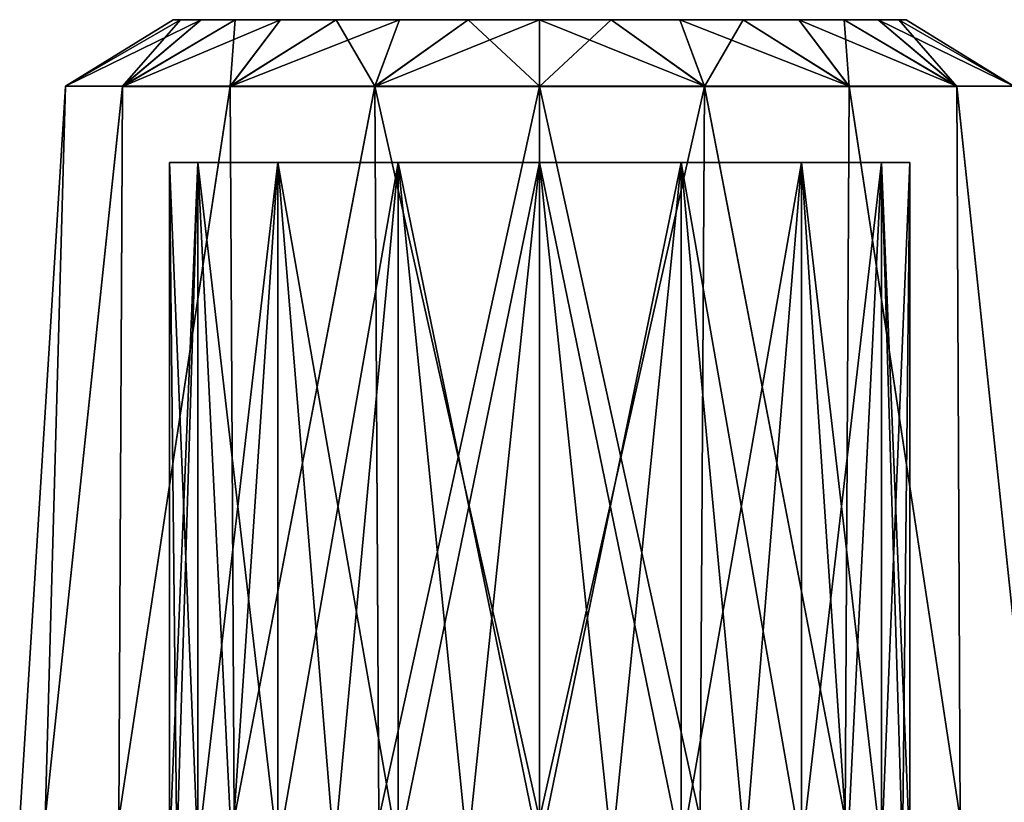
# Model space of a CAD drawing. Units: millimetres. Extents: x 85609 to 169130, y 829 to 268129.
# Drawn here: x 122300 to 122432, y 162669 to 162773 of the extents above; entities that cross this region are included whole.
import ezdxf

# ---------------------------------------------------------------- set-up
doc = ezdxf.new("R2010")
doc.units = ezdxf.units.MM
doc.layers.add('DanfossCAD-ValvesAndArmatures', color=7, linetype='Continuous', true_color=0xb6000f)

# ---------------------------------------------------------------- blocks, each defined once
blk = doc.blocks.new('TDU100887.3D')
at = {"color": 80, "linetype": 'Continuous', "true_color": 0x30ff01}
for points in [[(-45.661, 65.798, 1.664), (-45.825, 65.798, 0), (-48.336, 64.25, 1.946), (-45.661, 65.798, 1.664)], [(-45.661, 65.798, 1.664), (-48.336, 64.25, 1.946), (-47.005, 64.251, 5.603), (-45.661, 65.798, 1.664)], [(-45.825, 65.798, 0), (-45.661, 65.798, -1.664), (-48.336, 64.25, -1.946), (-45.825, 65.798, 0)], [(-45.825, 65.798, 0), (-48.336, 64.25, -1.946), (-48.336, 64.25, 1.946), (-45.825, 65.798, 0)], [(-45.661, 65.798, -1.664), (-45.176, 65.798, -3.263), (-48.336, 64.25, -1.946), (-45.661, 65.798, -1.664)], [(-45.176, 65.798, -3.263), (-47.005, 64.249, -5.603), (-48.336, 64.25, -1.946), (-45.176, 65.798, -3.263)], [(-44.388, 65.798, 4.736), (-45.176, 65.798, 3.263), (-47.005, 64.251, 5.603), (-44.388, 65.798, 4.736)], [(-44.388, 65.798, 4.736), (-47.005, 64.251, 5.603), (-44.503, 64.251, 8.585), (-44.388, 65.798, 4.736)], [(-45.176, 65.798, 3.263), (-45.661, 65.798, 1.664), (-47.005, 64.251, 5.603), (-45.176, 65.798, 3.263)], [(-45.176, 65.798, -3.263), (-44.388, 65.797, -4.736), (-47.005, 64.249, -5.603), (-45.176, 65.798, -3.263)], [(-44.388, 65.797, -4.736), (-43.328, 65.797, -6.028), (-47.005, 64.249, -5.603), (-44.388, 65.797, -4.736)], [(-43.328, 65.797, -6.028), (-44.503, 64.249, -8.584), (-47.005, 64.249, -5.603), (-43.328, 65.797, -6.028)], [(-45.825, 65.798, 0), (-45.661, 65.798, 1.664), (-45.661, 65.798, -1.664), (-45.825, 65.798, 0)], [(-45.661, 65.798, 1.664), (-45.176, 65.798, 3.263), (-45.661, 65.798, -1.664), (-45.661, 65.798, 1.664)], [(-45.661, 65.798, -1.664), (-45.176, 65.798, 3.263), (-45.176, 65.798, -3.263), (-45.661, 65.798, -1.664)], [(-45.176, 65.798, 3.263), (-44.388, 65.798, 4.736), (-45.176, 65.798, -3.263), (-45.176, 65.798, 3.263)], [(-45.176, 65.798, -3.263), (-44.388, 65.798, 4.736), (-44.388, 65.797, -4.736), (-45.176, 65.798, -3.263)], [(-42.036, 65.799, 7.088), (-43.328, 65.799, 6.028), (-44.503, 64.251, 8.585), (-42.036, 65.799, 7.088)], [(-42.036, 65.799, 7.088), (-44.503, 64.251, 8.585), (-41.133, 64.251, 10.53), (-42.036, 65.799, 7.088)], [(-43.328, 65.799, 6.028), (-44.388, 65.798, 4.736), (-44.503, 64.251, 8.585), (-43.328, 65.799, 6.028)], [(-43.328, 65.797, -6.028), (-42.036, 65.797, -7.088), (-44.503, 64.249, -8.584), (-43.328, 65.797, -6.028)], [(-42.036, 65.797, -7.088), (-40.562, 65.797, -7.876), (-44.503, 64.249, -8.584), (-42.036, 65.797, -7.088)], [(-40.562, 65.797, -7.876), (-41.133, 64.249, -10.53), (-44.503, 64.249, -8.584), (-40.562, 65.797, -7.876)], [(-44.388, 65.798, 4.736), (-43.328, 65.799, 6.028), (-44.388, 65.797, -4.736), (-44.388, 65.798, 4.736)], [(-44.388, 65.797, -4.736), (-43.328, 65.799, 6.028), (-43.328, 65.797, -6.028), (-44.388, 65.797, -4.736)], [(-43.328, 65.799, 6.028), (-42.036, 65.799, 7.088), (-43.328, 65.797, -6.028), (-43.328, 65.799, 6.028)], [(-43.328, 65.797, -6.028), (-42.036, 65.799, 7.088), (-42.036, 65.797, -7.088), (-43.328, 65.797, -6.028)], [(-42.036, 65.799, 7.088), (-40.562, 65.799, 7.876), (-42.036, 65.797, -7.088), (-42.036, 65.799, 7.088)], [(-42.036, 65.797, -7.088), (-40.562, 65.799, 7.876), (-40.562, 65.797, -7.876), (-42.036, 65.797, -7.088)], [(-40.562, 65.799, 7.876), (-42.036, 65.799, 7.088), (-41.133, 64.251, 10.53), (-40.562, 65.799, 7.876)], [(-37.3, 64.251, 11.206), (-38.962, 65.799, 8.361), (-41.133, 64.251, 10.53), (-37.3, 64.251, 11.206)], [(-38.962, 65.799, 8.361), (-40.562, 65.799, 7.876), (-41.133, 64.251, 10.53), (-38.962, 65.799, 8.361)], [(-37.3, 65.797, -8.525), (-37.3, 64.249, -11.206), (-41.133, 64.249, -10.53), (-37.3, 65.797, -8.525)], [(-38.962, 65.797, -8.361), (-37.3, 65.797, -8.525), (-41.133, 64.249, -10.53), (-38.962, 65.797, -8.361)], [(-40.562, 65.797, -7.876), (-38.962, 65.797, -8.361), (-41.133, 64.249, -10.53), (-40.562, 65.797, -7.876)], [(-40.562, 65.799, 7.876), (-38.962, 65.799, 8.361), (-40.562, 65.797, -7.876), (-40.562, 65.799, 7.876)], [(-40.562, 65.797, -7.876), (-38.962, 65.799, 8.361), (-38.962, 65.797, -8.361), (-40.562, 65.797, -7.876)], [(-37.3, 65.799, 8.525), (-37.3, 65.797, -8.525), (-38.962, 65.797, -8.361), (-37.3, 65.799, 8.525)], [(-38.962, 65.799, 8.361), (-37.3, 65.799, 8.525), (-38.962, 65.797, -8.361), (-38.962, 65.799, 8.361)], [(-37.3, 64.251, 11.206), (-37.3, 65.799, 8.525), (-38.962, 65.799, 8.361), (-37.3, 64.251, 11.206)], [(-35.638, 65.797, -8.361), (-37.3, 65.797, -8.525), (-35.638, 65.799, 8.361), (-35.638, 65.797, -8.361)], [(-35.638, 65.799, 8.361), (-37.3, 65.797, -8.525), (-37.3, 65.799, 8.525), (-35.638, 65.799, 8.361)], [(-37.3, 64.251, 11.206), (-33.467, 64.251, 10.53), (-37.3, 65.799, 8.525), (-37.3, 64.251, 11.206)], [(-33.467, 64.251, 10.53), (-35.638, 65.799, 8.361), (-37.3, 65.799, 8.525), (-33.467, 64.251, 10.53)], [(-33.467, 64.249, -10.53), (-37.3, 64.249, -11.206), (-35.638, 65.797, -8.361), (-33.467, 64.249, -10.53)], [(-37.3, 64.249, -11.206), (-37.3, 65.797, -8.525), (-35.638, 65.797, -8.361), (-37.3, 64.249, -11.206)], [(-34.038, 65.797, -7.876), (-35.638, 65.797, -8.361), (-34.038, 65.799, 7.876), (-34.038, 65.797, -7.876)], [(-34.038, 65.799, 7.876), (-35.638, 65.797, -8.361), (-35.638, 65.799, 8.361), (-34.038, 65.799, 7.876)], [(-33.467, 64.251, 10.53), (-34.038, 65.799, 7.876), (-35.638, 65.799, 8.361), (-33.467, 64.251, 10.53)], [(-33.467, 64.249, -10.53), (-35.638, 65.797, -8.361), (-34.038, 65.797, -7.876), (-33.467, 64.249, -10.53)], [(-32.564, 65.797, -7.088), (-34.038, 65.797, -7.876), (-32.564, 65.799, 7.088), (-32.564, 65.797, -7.088)], [(-32.564, 65.799, 7.088), (-34.038, 65.797, -7.876), (-34.038, 65.799, 7.876), (-32.564, 65.799, 7.088)], [(-33.467, 64.251, 10.53), (-30.097, 64.251, 8.585), (-34.038, 65.799, 7.876), (-33.467, 64.251, 10.53)], [(-30.097, 64.251, 8.585), (-32.564, 65.799, 7.088), (-34.038, 65.799, 7.876), (-30.097, 64.251, 8.585)], [(-33.467, 64.249, -10.53), (-34.038, 65.797, -7.876), (-32.564, 65.797, -7.088), (-33.467, 64.249, -10.53)], [(-30.097, 64.249, -8.584), (-33.467, 64.249, -10.53), (-32.564, 65.797, -7.088), (-30.097, 64.249, -8.584)], [(-31.272, 65.797, -6.028), (-32.564, 65.797, -7.088), (-31.272, 65.799, 6.028), (-31.272, 65.797, -6.028)], [(-31.272, 65.799, 6.028), (-32.564, 65.797, -7.088), (-32.564, 65.799, 7.088), (-31.272, 65.799, 6.028)], [(-30.097, 64.251, 8.585), (-31.272, 65.799, 6.028), (-32.564, 65.799, 7.088), (-30.097, 64.251, 8.585)], [(-30.097, 64.249, -8.584), (-32.564, 65.797, -7.088), (-31.272, 65.797, -6.028), (-30.097, 64.249, -8.584)], [(-30.212, 65.798, 4.736), (-31.272, 65.797, -6.028), (-31.272, 65.799, 6.028), (-30.212, 65.798, 4.736)], [(-30.097, 64.251, 8.585), (-27.595, 64.251, 5.603), (-31.272, 65.799, 6.028), (-30.097, 64.251, 8.585)], [(-27.595, 64.251, 5.603), (-30.212, 65.798, 4.736), (-31.272, 65.799, 6.028), (-27.595, 64.251, 5.603)], [(-30.212, 65.797, -4.736), (-31.272, 65.797, -6.028), (-30.212, 65.798, 4.736), (-30.212, 65.797, -4.736)], [(-30.097, 64.249, -8.584), (-31.272, 65.797, -6.028), (-30.212, 65.797, -4.736), (-30.097, 64.249, -8.584)], [(-29.424, 65.798, -3.263), (-30.212, 65.797, -4.736), (-29.424, 65.798, 3.263), (-29.424, 65.798, -3.263)], [(-29.424, 65.798, 3.263), (-30.212, 65.797, -4.736), (-30.212, 65.798, 4.736), (-29.424, 65.798, 3.263)], [(-27.595, 64.251, 5.603), (-29.424, 65.798, 3.263), (-30.212, 65.798, 4.736), (-27.595, 64.251, 5.603)], [(-27.595, 64.249, -5.603), (-30.212, 65.797, -4.736), (-29.424, 65.798, -3.263), (-27.595, 64.249, -5.603)], [(-27.595, 64.249, -5.603), (-30.097, 64.249, -8.584), (-30.212, 65.797, -4.736), (-27.595, 64.249, -5.603)], [(-28.939, 65.798, -1.664), (-29.424, 65.798, -3.263), (-28.939, 65.798, 1.664), (-28.939, 65.798, -1.664)], [(-28.939, 65.798, 1.664), (-29.424, 65.798, -3.263), (-29.424, 65.798, 3.263), (-28.939, 65.798, 1.664)], [(-27.595, 64.251, 5.603), (-26.264, 64.25, 1.946), (-29.424, 65.798, 3.263), (-27.595, 64.251, 5.603)], [(-26.264, 64.25, 1.946), (-28.939, 65.798, 1.664), (-29.424, 65.798, 3.263), (-26.264, 64.25, 1.946)], [(-27.595, 64.249, -5.603), (-29.424, 65.798, -3.263), (-28.939, 65.798, -1.664), (-27.595, 64.249, -5.603)], [(-28.775, 65.798, 0), (-28.939, 65.798, -1.664), (-28.939, 65.798, 1.664), (-28.775, 65.798, 0)], [(-26.264, 64.25, 1.946), (-28.775, 65.798, 0), (-28.939, 65.798, 1.664), (-26.264, 64.25, 1.946)], [(-26.264, 64.25, -1.946), (-27.595, 64.249, -5.603), (-28.939, 65.798, -1.664), (-26.264, 64.25, -1.946)], [(-26.264, 64.25, -1.946), (-28.939, 65.798, -1.664), (-28.775, 65.798, 0), (-26.264, 64.25, -1.946)], [(-26.264, 64.25, 1.946), (-26.264, 64.25, -1.946), (-28.775, 65.798, 0), (-26.264, 64.25, 1.946)], [(-48.808, 47.215, -3.737), (-49.4, 47.216, 0.002), (-48.336, 64.25, -1.946), (-48.808, 47.215, -3.737)], [(-49.4, 47.216, 0.002), (-48.808, 47.216, 3.741), (-48.336, 64.25, 1.946), (-49.4, 47.216, 0.002)], [(-48.336, 64.25, -1.946), (-49.4, 47.216, 0.002), (-48.336, 64.25, 1.946), (-48.336, 64.25, -1.946)], [(-48.808, 47.216, 3.741), (-47.089, 47.216, 7.114), (-47.005, 64.251, 5.603), (-48.808, 47.216, 3.741)], [(-48.336, 64.25, 1.946), (-48.808, 47.216, 3.741), (-47.005, 64.251, 5.603), (-48.336, 64.25, 1.946)], [(-47.005, 64.249, -5.603), (-48.808, 47.215, -3.737), (-48.336, 64.25, -1.946), (-47.005, 64.249, -5.603)], [(-47.089, 47.215, -7.11), (-48.808, 47.215, -3.737), (-47.005, 64.249, -5.603), (-47.089, 47.215, -7.11)], [(-47.089, 47.216, 7.114), (-44.412, 47.217, 9.791), (-44.503, 64.251, 8.585), (-47.089, 47.216, 7.114)], [(-47.005, 64.251, 5.603), (-47.089, 47.216, 7.114), (-44.503, 64.251, 8.585), (-47.005, 64.251, 5.603)], [(-44.412, 47.215, -9.787), (-47.089, 47.215, -7.11), (-44.503, 64.249, -8.584), (-44.412, 47.215, -9.787)], [(-44.503, 64.249, -8.584), (-47.089, 47.215, -7.11), (-47.005, 64.249, -5.603), (-44.503, 64.249, -8.584)], [(-44.503, 64.251, 8.585), (-44.412, 47.217, 9.791), (-41.133, 64.251, 10.53), (-44.503, 64.251, 8.585)], [(-41.133, 64.249, -10.53), (-44.412, 47.215, -9.787), (-44.503, 64.249, -8.584), (-41.133, 64.249, -10.53)], [(-44.412, 47.217, 9.791), (-41.039, 47.217, 11.51), (-41.133, 64.251, 10.53), (-44.412, 47.217, 9.791)], [(-41.039, 47.215, -11.506), (-44.412, 47.215, -9.787), (-41.133, 64.249, -10.53), (-41.039, 47.215, -11.506)], [(-37.3, 47.217, 12.102), (-37.3, 64.251, 11.206), (-41.133, 64.251, 10.53), (-37.3, 47.217, 12.102)], [(-41.039, 47.217, 11.51), (-37.3, 47.217, 12.102), (-41.133, 64.251, 10.53), (-41.039, 47.217, 11.51)], [(-37.3, 64.249, -11.206), (-41.039, 47.215, -11.506), (-41.133, 64.249, -10.53), (-37.3, 64.249, -11.206)], [(-37.3, 64.249, -11.206), (-37.3, 47.214, -12.098), (-41.039, 47.215, -11.506), (-37.3, 64.249, -11.206)], [(-37.3, 47.217, 12.102), (-33.561, 47.217, 11.51), (-37.3, 64.251, 11.206), (-37.3, 47.217, 12.102)], [(-37.3, 64.251, 11.206), (-33.561, 47.217, 11.51), (-33.467, 64.251, 10.53), (-37.3, 64.251, 11.206)], [(-33.561, 47.215, -11.506), (-37.3, 47.214, -12.098), (-33.467, 64.249, -10.53), (-33.561, 47.215, -11.506)], [(-33.467, 64.249, -10.53), (-37.3, 47.214, -12.098), (-37.3, 64.249, -11.206), (-33.467, 64.249, -10.53)], [(-33.561, 47.217, 11.51), (-30.188, 47.217, 9.791), (-33.467, 64.251, 10.53), (-33.561, 47.217, 11.51)], [(-30.188, 47.215, -9.787), (-33.561, 47.215, -11.506), (-33.467, 64.249, -10.53), (-30.188, 47.215, -9.787)], [(-33.467, 64.251, 10.53), (-30.188, 47.217, 9.791), (-30.097, 64.251, 8.585), (-33.467, 64.251, 10.53)], [(-30.097, 64.249, -8.584), (-30.188, 47.215, -9.787), (-33.467, 64.249, -10.53), (-30.097, 64.249, -8.584)], [(-30.188, 47.217, 9.791), (-27.511, 47.216, 7.114), (-30.097, 64.251, 8.585), (-30.188, 47.217, 9.791)], [(-27.511, 47.215, -7.11), (-30.188, 47.215, -9.787), (-30.097, 64.249, -8.584), (-27.511, 47.215, -7.11)], [(-30.097, 64.251, 8.585), (-27.511, 47.216, 7.114), (-27.595, 64.251, 5.603), (-30.097, 64.251, 8.585)], [(-27.595, 64.249, -5.603), (-27.511, 47.215, -7.11), (-30.097, 64.249, -8.584), (-27.595, 64.249, -5.603)], [(-27.511, 47.216, 7.114), (-25.792, 47.216, 3.741), (-27.595, 64.251, 5.603), (-27.511, 47.216, 7.114)], [(-27.595, 64.251, 5.603), (-25.792, 47.216, 3.741), (-26.264, 64.25, 1.946), (-27.595, 64.251, 5.603)], [(-26.264, 64.25, -1.946), (-25.792, 47.215, -3.737), (-27.595, 64.249, -5.603), (-26.264, 64.25, -1.946)], [(-25.792, 47.215, -3.737), (-27.511, 47.215, -7.11), (-27.595, 64.249, -5.603), (-25.792, 47.215, -3.737)], [(-45.912, 62.479, 0), (-45.257, 62.48, 3.297), (-45.913, 46.478, 0.002), (-45.912, 62.479, 0)], [(-45.913, 46.478, 0.002), (-45.257, 62.48, 3.297), (-45.747, 46.479, 1.682), (-45.913, 46.478, 0.002)], [(-45.747, 46.478, -1.678), (-45.912, 62.479, 0), (-45.913, 46.478, 0.002), (-45.747, 46.478, -1.678)], [(-45.912, 62.479, 0), (-45.257, 62.479, -3.296), (-45.257, 62.48, 3.297), (-45.912, 62.479, 0)], [(-45.257, 62.479, -3.296), (-45.912, 62.479, 0), (-45.257, 46.478, -3.294), (-45.257, 62.479, -3.296)], [(-45.257, 46.478, -3.294), (-45.912, 62.479, 0), (-45.747, 46.478, -1.678), (-45.257, 46.478, -3.294)], [(-45.747, 46.479, 1.682), (-45.257, 62.48, 3.297), (-45.257, 46.479, 3.298), (-45.747, 46.479, 1.682)], [(-45.257, 62.479, -3.296), (-43.39, 62.479, -6.089), (-45.257, 62.48, 3.297), (-45.257, 62.479, -3.296)], [(-45.257, 62.48, 3.297), (-43.39, 62.479, -6.089), (-43.39, 62.48, 6.09), (-45.257, 62.48, 3.297)], [(-45.257, 62.48, 3.297), (-43.39, 62.48, 6.09), (-45.257, 46.479, 3.298), (-45.257, 62.48, 3.297)], [(-45.257, 46.479, 3.298), (-43.39, 62.48, 6.09), (-44.461, 46.479, 4.787), (-45.257, 46.479, 3.298)], [(-43.39, 62.479, -6.089), (-45.257, 62.479, -3.296), (-43.39, 46.478, -6.088), (-43.39, 62.479, -6.089)], [(-43.39, 46.478, -6.088), (-45.257, 62.479, -3.296), (-44.461, 46.478, -4.783), (-43.39, 46.478, -6.088)], [(-44.461, 46.478, -4.783), (-45.257, 62.479, -3.296), (-45.257, 46.478, -3.294), (-44.461, 46.478, -4.783)], [(-44.461, 46.479, 4.787), (-43.39, 62.48, 6.09), (-43.39, 46.479, 6.092), (-44.461, 46.479, 4.787)], [(-43.39, 62.479, -6.089), (-40.595, 62.478, -7.957), (-43.39, 62.48, 6.09), (-43.39, 62.479, -6.089)], [(-43.39, 62.48, 6.09), (-40.595, 62.478, -7.957), (-40.595, 62.48, 7.957), (-43.39, 62.48, 6.09)], [(-43.39, 62.48, 6.09), (-40.595, 62.48, 7.957), (-43.39, 46.479, 6.092), (-43.39, 62.48, 6.09)], [(-43.39, 46.479, 6.092), (-40.595, 62.48, 7.957), (-42.085, 46.479, 7.163), (-43.39, 46.479, 6.092)], [(-40.595, 62.478, -7.957), (-43.39, 62.479, -6.089), (-40.596, 46.478, -7.955), (-40.595, 62.478, -7.957)], [(-40.596, 46.478, -7.955), (-43.39, 62.479, -6.089), (-42.085, 46.478, -7.159), (-40.596, 46.478, -7.955)], [(-42.085, 46.478, -7.159), (-43.39, 62.479, -6.089), (-43.39, 46.478, -6.088), (-42.085, 46.478, -7.159)], [(-42.085, 46.479, 7.163), (-40.595, 62.48, 7.957), (-40.596, 46.479, 7.959), (-42.085, 46.479, 7.163)], [(-40.595, 62.48, 7.957), (-37.3, 62.48, 8.613), (-40.596, 46.479, 7.959), (-40.595, 62.48, 7.957)], [(-40.596, 46.479, 7.959), (-37.3, 62.48, 8.613), (-38.98, 46.479, 8.449), (-40.596, 46.479, 7.959)], [(-38.98, 46.477, -8.445), (-40.595, 62.478, -7.957), (-40.596, 46.478, -7.955), (-38.98, 46.477, -8.445)], [(-37.3, 62.478, -8.612), (-37.3, 62.48, 8.613), (-40.595, 62.48, 7.957), (-37.3, 62.478, -8.612)], [(-40.595, 62.478, -7.957), (-37.3, 62.478, -8.612), (-40.595, 62.48, 7.957), (-40.595, 62.478, -7.957)], [(-37.3, 62.478, -8.612), (-40.595, 62.478, -7.957), (-37.3, 46.477, -8.611), (-37.3, 62.478, -8.612)], [(-37.3, 46.477, -8.611), (-40.595, 62.478, -7.957), (-38.98, 46.477, -8.445), (-37.3, 46.477, -8.611)], [(-37.3, 62.48, 8.613), (-37.3, 46.479, 8.614), (-38.98, 46.479, 8.449), (-37.3, 62.48, 8.613)], [(-34.005, 62.48, 7.957), (-37.3, 62.48, 8.613), (-34.005, 62.478, -7.957), (-34.005, 62.48, 7.957)], [(-34.005, 62.478, -7.957), (-37.3, 62.48, 8.613), (-37.3, 62.478, -8.612), (-34.005, 62.478, -7.957)], [(-37.3, 62.48, 8.613), (-34.005, 62.48, 7.957), (-37.3, 46.479, 8.614), (-37.3, 62.48, 8.613)], [(-37.3, 46.479, 8.614), (-34.005, 62.48, 7.957), (-35.62, 46.479, 8.449), (-37.3, 46.479, 8.614)], [(-34.005, 62.478, -7.957), (-37.3, 62.478, -8.612), (-34.004, 46.478, -7.955), (-34.005, 62.478, -7.957)], [(-34.004, 46.478, -7.955), (-37.3, 62.478, -8.612), (-35.62, 46.477, -8.445), (-34.004, 46.478, -7.955)], [(-35.62, 46.477, -8.445), (-37.3, 62.478, -8.612), (-37.3, 46.477, -8.611), (-35.62, 46.477, -8.445)], [(-35.62, 46.479, 8.449), (-34.005, 62.48, 7.957), (-34.004, 46.479, 7.959), (-35.62, 46.479, 8.449)], [(-31.21, 62.48, 6.09), (-34.005, 62.48, 7.957), (-31.21, 62.479, -6.089), (-31.21, 62.48, 6.09)], [(-31.21, 62.479, -6.089), (-34.005, 62.48, 7.957), (-34.005, 62.478, -7.957), (-31.21, 62.479, -6.089)], [(-34.005, 62.48, 7.957), (-31.21, 62.48, 6.09), (-34.004, 46.479, 7.959), (-34.005, 62.48, 7.957)], [(-31.21, 62.479, -6.089), (-34.005, 62.478, -7.957), (-31.21, 46.478, -6.088), (-31.21, 62.479, -6.089)], [(-31.21, 46.478, -6.088), (-34.005, 62.478, -7.957), (-32.515, 46.478, -7.159), (-31.21, 46.478, -6.088)], [(-32.515, 46.478, -7.159), (-34.005, 62.478, -7.957), (-34.004, 46.478, -7.955), (-32.515, 46.478, -7.159)], [(-34.004, 46.479, 7.959), (-31.21, 62.48, 6.09), (-32.515, 46.479, 7.163), (-34.004, 46.479, 7.959)], [(-32.515, 46.479, 7.163), (-31.21, 62.48, 6.09), (-31.21, 46.479, 6.092), (-32.515, 46.479, 7.163)], [(-29.343, 62.48, 3.297), (-31.21, 62.48, 6.09), (-29.343, 62.479, -3.296), (-29.343, 62.48, 3.297)], [(-29.343, 62.479, -3.296), (-31.21, 62.48, 6.09), (-31.21, 62.479, -6.089), (-29.343, 62.479, -3.296)], [(-31.21, 62.48, 6.09), (-29.343, 62.48, 3.297), (-31.21, 46.479, 6.092), (-31.21, 62.48, 6.09)], [(-31.21, 46.479, 6.092), (-29.343, 62.48, 3.297), (-30.139, 46.479, 4.787), (-31.21, 46.479, 6.092)], [(-29.343, 62.479, -3.296), (-31.21, 62.479, -6.089), (-29.343, 46.478, -3.294), (-29.343, 62.479, -3.296)], [(-29.343, 46.478, -3.294), (-31.21, 62.479, -6.089), (-30.139, 46.478, -4.783), (-29.343, 46.478, -3.294)], [(-30.139, 46.478, -4.783), (-31.21, 62.479, -6.089), (-31.21, 46.478, -6.088), (-30.139, 46.478, -4.783)], [(-30.139, 46.479, 4.787), (-29.343, 62.48, 3.297), (-29.343, 46.479, 3.298), (-30.139, 46.479, 4.787)], [(-28.688, 62.479, 0), (-29.343, 62.48, 3.297), (-29.343, 62.479, -3.296), (-28.688, 62.479, 0)], [(-29.343, 62.48, 3.297), (-28.688, 62.479, 0), (-29.343, 46.479, 3.298), (-29.343, 62.48, 3.297)], [(-28.688, 62.479, 0), (-29.343, 62.479, -3.296), (-28.687, 46.478, 0.002), (-28.688, 62.479, 0)], [(-29.343, 46.479, 3.298), (-28.688, 62.479, 0), (-28.853, 46.479, 1.682), (-29.343, 46.479, 3.298)], [(-28.687, 46.478, 0.002), (-29.343, 62.479, -3.296), (-28.853, 46.478, -1.678), (-28.687, 46.478, 0.002)], [(-28.853, 46.478, -1.678), (-29.343, 62.479, -3.296), (-29.343, 46.478, -3.294), (-28.853, 46.478, -1.678)], [(-28.853, 46.479, 1.682), (-28.688, 62.479, 0), (-28.687, 46.478, 0.002), (-28.853, 46.479, 1.682)]]:
    blk.add_3dface(points, dxfattribs=at)

msp = doc.modelspace()

# ---------------------------------------------------------------- block references
at = {"layer": 'DanfossCAD-ValvesAndArmatures', "xscale": 5.749148359135971, "yscale": 5.749148359135971, "zscale": 5.749148359135971}
msp.add_blockref('TDU100887.3D', (122584.097, 162394.879), dxfattribs=at)

doc.saveas('drawing.dxf')
